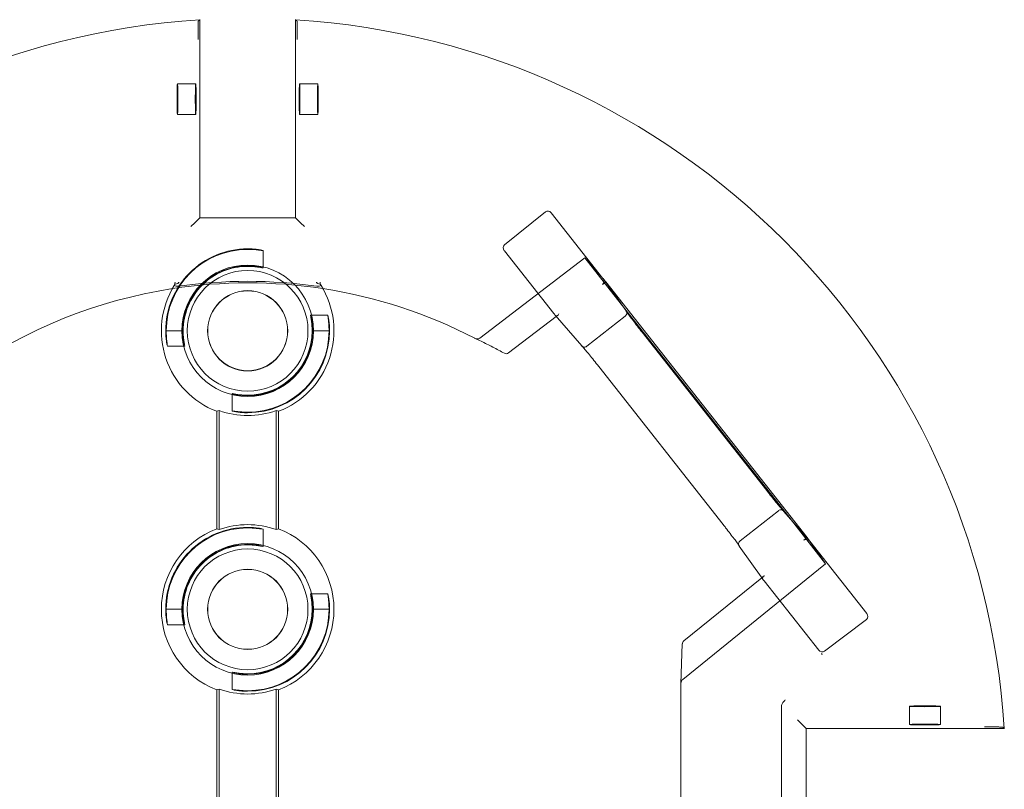
# Model space of a CAD drawing. Units: millimetres. Extents: x 516 to 790, y 0 to 343.
# Drawn here: x 662 to 676, y 211 to 222 of the extents above; entities that cross this region are included whole.
import ezdxf

# ---------------------------------------------------------------- set-up
doc = ezdxf.new("R2010")
doc.units = ezdxf.units.MM
doc.linetypes.add('PHANTOM', pattern=[2.5, 1.25, -0.25, 0.25, -0.25, 0.25, -0.25])
doc.layers.add('2', color=2, linetype='Continuous', lineweight=9)
doc.layers.add('6', color=6, linetype='PHANTOM', lineweight=13)

# ---------------------------------------------------------------- blocks, each defined once
blk = doc.blocks.new('A$C2c4462a4')
at = {"layer": '6', "linetype": 'ByBlock', "lineweight": 13}
for p, q in [((-7, -3.413), (-7, -8.7)), ((-0.5, -8.599), (-0.5, -5.801)), ((-0.461, -8.612), (-0.461, -5.788)), ((0.461, -5.788), (0.461, -8.612)), ((0.5, -5.801), (0.5, -8.599)), ((-8.625, -6.071), (-8.625, -8.329)), ((-9.026, -6.426), (-9.026, -7.974)), ((-9.026, -7.974), (-12.226, -7.974)), ((-12.138, -7.999), (-12.012, -7.999)), ((-9.026, -7.974), (-8.945, -8.055)), ((-8.945, -8.055), (-8.883, -8.117)), ((-7.023, -9.343), (-7, -8.703)), ((-9.32, -9.222), (-9.998, -9.738)), ((-9.271, -9.185), (-9.281, -9.172)), ((-9.281, -9.172), (-9.281, -9.172)), ((-9.281, -9.172), (-9.271, -9.185)), ((-9.281, -9.173), (-9.281, -9.172)), ((-9.271, -9.185), (-9.276, -9.179)), ((-9.271, -9.185), (-9.271, -9.185)), ((-9.227, -9.242), (-8.345, -10.361)), ((-8.308, -10.411), (-7.046, -9.389)), ((-9.083, -11.001), (-10.002, -9.834)), ((-1.324, -9.9), (-1.315, -9.9)), ((-1.05, -9.9), (-1.041, -9.9)), ((1.05, -9.9), (1.041, -9.9)), ((1.324, -9.9), (1.315, -9.9)), ((-7.943, -10.923), (-8.325, -10.387)), ((-9.08, -11.004), (-8.66, -11.487)), ((-9.038, -11.058), (-9.035, -11.056)), ((-5.786, -15.188), (-9.038, -11.058)), ((-5.672, -13.824), (-7.684, -11.268)), ((-0.5, -13.099), (-0.5, -11.201)), ((-0.461, -13.112), (-0.461, -11.188)), ((0.461, -11.188), (0.461, -13.112)), ((0.5, -11.201), (0.5, -13.099)), ((-8.747, -11.387), (-6.037, -14.829)), ((-8.386, -11.82), (-6.373, -14.376)), ((-4.966, -14.653), (-5.398, -14.156)), ((-4.217, -14.042), (-4.986, -14.63)), ((-1.324, -14.4), (-1.315, -14.4)), ((-1.05, -14.4), (-1.041, -14.4)), ((1.05, -14.4), (1.041, -14.4)), ((1.324, -14.4), (1.315, -14.4)), ((-6.115, -14.721), (-5.743, -15.242)), ((-4.946, -14.679), (-4.148, -15.693)), ((-5.783, -15.186), (-5.786, -15.188)), ((-4.906, -16.306), (-5.741, -15.246)), ((-4.813, -16.323), (-4.152, -15.786)), ((-0.855, -16.145), (-0.917, -16.083)), ((-0.774, -16.226), (-0.855, -16.145)), ((-0.774, -16.226), (0.774, -16.226)), ((-0.774, -19.426), (-0.774, -16.226)), ((0.774, -16.226), (0.855, -16.145)), ((0.774, -16.226), (0.774, -19.426)), ((0.855, -16.145), (0.917, -16.083)), ((-0.799, -19.212), (-0.799, -19.338)), ((0.799, -19.338), (0.799, -19.212))]:
    blk.add_line(p, q, dxfattribs=at)
at = {"layer": '6', "linetype": 'ByBlock', "lineweight": 13, "ltscale": 0.280969}
for p, q in [((-11.192, -8.039), (-11.192, -8.334)), ((-10.692, -8.039), (-10.692, -8.334))]:
    blk.add_line(p, q, dxfattribs=at)
at = {"layer": '6', "linetype": 'ByBlock', "lineweight": 13, "ltscale": 0.267084}
for p, q in [((0.25, -8.604), (0.25, -8.885)), ((1.015, -9.65), (1.296, -9.65)), ((-1.296, -10.15), (-1.015, -10.15)), ((-0.25, -10.915), (-0.25, -11.196)), ((0.25, -13.104), (0.25, -13.385)), ((1.015, -14.15), (1.296, -14.15)), ((-1.296, -14.65), (-1.015, -14.65)), ((-0.25, -15.415), (-0.25, -15.696))]:
    blk.add_line(p, q, dxfattribs=at)
at = {"layer": '6', "linetype": 'ByBlock', "lineweight": 13, "ltscale": 1.027217}
blk.add_line((-7.029, -8.765), (-9.338, -10.637), dxfattribs=at)
at = {"layer": '6', "linetype": 'ByBlock', "lineweight": 13, "ltscale": 0.252649}
for p, q in [((-1.315, -9.9), (-1.05, -9.9)), ((1.315, -9.9), (1.05, -9.9)), ((-1.315, -14.4), (-1.05, -14.4)), ((1.315, -14.4), (1.05, -14.4))]:
    blk.add_line(p, q, dxfattribs=at)
at = {"layer": '6', "linetype": 'ByBlock', "lineweight": 13, "ltscale": 0.028248}
for p, q in [((-8.331, -10.43), (-8.308, -10.411)), ((-4.986, -14.63), (-5.009, -14.648))]:
    blk.add_line(p, q, dxfattribs=at)
at = {"layer": '6', "linetype": 'ByBlock', "lineweight": 13, "ltscale": 1.154355}
blk.add_line((-9.338, -10.637), (-8.747, -11.387), dxfattribs=at)
at = {"layer": '6', "linetype": 'ByBlock', "lineweight": 13, "ltscale": 1.308112}
blk.add_line((-9.038, -11.058), (-9.338, -10.637), dxfattribs=at)
at = {"layer": '6', "linetype": 'ByBlock', "lineweight": 13, "ltscale": 0.057678}
for p, q in [((-9.035, -11.056), (-8.988, -11.018)), ((-5.735, -15.149), (-5.783, -15.186))]:
    blk.add_line(p, q, dxfattribs=at)
at = {"layer": '6', "linetype": 'ByBlock', "lineweight": 13, "ltscale": 0.952364}
blk.add_line((-8.575, -11.493), (-7.956, -11.006), dxfattribs=at)
at = {"layer": '6', "linetype": 'ByBlock', "lineweight": 13, "ltscale": 0.952373}
blk.add_line((-5.482, -14.149), (-6.1, -14.636), dxfattribs=at)
at = {"layer": '6', "linetype": 'ByBlock', "lineweight": 13, "ltscale": 1.032892}
blk.add_line((-5.447, -15.579), (-3.751, -14.282), dxfattribs=at)
at = {"layer": '6', "linetype": 'ByBlock', "lineweight": 13, "ltscale": 1.15432}
blk.add_line((-6.037, -14.829), (-5.447, -15.579), dxfattribs=at)
at = {"layer": '6', "linetype": 'ByBlock', "lineweight": 13, "ltscale": 1.308103}
blk.add_line((-5.447, -15.579), (-5.786, -15.188), dxfattribs=at)
at = {"layer": '6', "linetype": 'ByBlock', "lineweight": 13, "ltscale": 0.280792}
for p, q in [((-1.134, -17.892), (-0.839, -17.892)), ((0.839, -17.892), (1.134, -17.892)), ((-1.134, -18.392), (-0.839, -18.392)), ((0.839, -18.392), (1.134, -18.392))]:
    blk.add_line(p, q, dxfattribs=at)
at = {"layer": '6', "linetype": 'ByBlock', "lineweight": 13}
for centre, radius in [((0, -9.9), 1.062), ((0, -9.9), 0.975), ((0, -9.9), 0.648), ((0, -9.9), 0.645), ((0, -14.4), 1.062), ((0, -14.4), 0.975), ((0, -14.4), 0.648), ((0, -14.4), 0.645)]:
    blk.add_circle(centre, radius, dxfattribs=at)
for centre, radius, start, end in [((0, -7.2), 12.25, 183.6217, 266.3783), ((0, -7.2), 12.25, 273.6217, 356.3783), ((0, -9.9), 1.324, 90, 180), ((0, -9.9), 1.315, 90, 179.9476), ((0, -9.9), 1.368, 70.3162, 109.6838), ((0, -9.9), 1.394, 111.0192, 248.9808), ((0, -9.9), 1.394, 291.0192, 68.9808), ((0, -9.9), 1.05, 90, 179.9344), ((0, -9.9), 1.041, 90, 180), ((-7.086, -9.34), 0.0625, 309.0299, 357.9182), ((0, -9.9), 1.324, 270, 0), ((0, -9.9), 1.041, 270, 0), ((0, -9.9), 1.315, 270, 359.9476), ((0, -9.9), 1.05, 270, 359.9344), ((0, -7.2), 7.974, 278.7765, 331.1551), ((0, -9.9), 1.368, 250.3162, 289.6838), ((0, -14.4), 1.368, 70.3162, 109.6838), ((0, -14.4), 1.394, 111.0192, 211.7141), ((0, -14.4), 1.324, 90, 180), ((0, -14.4), 1.315, 90, 179.9476), ((0, -14.4), 1.394, 328.2859, 68.9808), ((0, -14.4), 1.05, 90, 179.9344), ((0, -14.4), 1.041, 90, 180), ((-4.179, -14.092), 0.0625, 61.2971, 127.4002), ((0, -7.2), 7.974, 242.5848, 261.2235), ((0, -14.4), 1.324, 270, 0), ((0, -14.4), 1.041, 270, 0), ((0, -14.4), 1.315, 270, 359.9476), ((0, -14.4), 1.05, 270, 359.9344)]:
    blk.add_arc(centre, radius, start, end, dxfattribs=at)
at = {"layer": '6', "linetype": 'ByBlock', "lineweight": 13, "ltscale": 1.181824}
blk.add_arc((0, -7.2), 7.974, 261.2235, 278.7765, dxfattribs=at)
at = {"layer": '6', "linetype": 'ByBlock', "lineweight": 13, "ltscale": 1.086938}
blk.add_arc((0, -7.2), 7.999, 261.9533, 278.0467, dxfattribs=at)
at = {"layer": '6', "linetype": 'ByBlock', "lineweight": 13}
for centre, major_axis in [((-10.942, -8.039), (0.25, 0)), ((-10.942, -8.334), (-0.25, 0)), ((-1.134, -18.142), (0, 0.25)), ((-0.839, -18.142), (0, -0.25)), ((0.839, -18.142), (0, 0.25)), ((1.134, -18.142), (0, -0.25))]:
    blk.add_ellipse(centre, major_axis=major_axis, ratio=0.026186, dxfattribs=at)
at = {"layer": '6', "linetype": 'ByBlock', "lineweight": 13, "ltscale": 0.066803}
blk.add_ellipse((-7.063, -8.701), major_axis=(-0.0028, -0.077), ratio=0.811209, start_param=0.616045, end_param=1.570796, dxfattribs=at)
at = {"layer": '6', "linetype": 'ByBlock', "lineweight": 13}
for centre, major_axis, ratio, start_param, end_param in [((-7.063, -8.701), (-0.0028, -0.077), 0.811209, 1.570796, 1.615577), ((-1.272, -9.9), (1.909, 0), 0.745432, 1.131584, 1.154201), ((1.272, -9.9), (-1.909, 0), 0.745432, 5.128984, 5.151601), ((-9.275, -9.281), (-0.0432, 0.0599), 0.846527, 4.761582, 6.30451), ((-9.952, -9.796), (-0.0481, 0.0561), 0.846198, 6.234041, 7.804837), ((-8.344, -10.36), (-0.0387, 0.0491), 0.026183, 1.571169, 2.068704), ((-8.393, -10.4), (-0.0742, 0.0101), 0.594306, 3.650827, 3.70562), ((-9.033, -10.963), (0.0466, -0.0537), 0.878646, 4.657538, 4.712389), ((-1.272, -9.9), (1.909, 0), 0.745432, 5.128984, 5.151601), ((1.272, -9.9), (-1.909, 0), 0.745432, 1.131584, 1.154201), ((-1.272, -14.4), (1.909, 0), 0.745432, 1.131584, 1.154201), ((1.272, -14.4), (-1.909, 0), 0.745432, 5.128984, 5.151601), ((-4.995, -14.716), (0.0076, 0.0745), 0.594315, 5.719151, 5.773946), ((-4.945, -14.678), (-0.0387, 0.0491), 0.026183, 1.072901, 1.570424), ((-5.692, -15.206), (-0.0413, 0.0579), 0.878652, 1.570796, 1.625649), ((-0.733, -14.4), (1.099, 0), 0.745432, 4.299367, 4.343242), ((0.733, -14.4), (-1.099, 0), 0.745432, 1.939944, 1.983818), ((-4.197, -15.731), (0.0471, -0.0545), 0.867294, 6.256631, 7.801372), ((-4.857, -16.266), (0.042, -0.0586), 0.867, 4.764945, 6.335741)]:
    blk.add_ellipse(centre, major_axis=major_axis, ratio=ratio, start_param=start_param, end_param=end_param, dxfattribs=at)
at = {"layer": '6', "linetype": 'ByBlock', "lineweight": 13, "ltscale": 0.109292}
for centre, major_axis, ratio, start_param, end_param in [((-8.393, -10.4), (-0.0742, 0.0101), 0.594306, 2.134824, 3.650827), ((-4.995, -14.716), (0.0076, 0.0745), 0.594315, 5.773946, 7.289947)]:
    blk.add_ellipse(centre, major_axis=major_axis, ratio=ratio, start_param=start_param, end_param=end_param, dxfattribs=at)
at = {"layer": '6', "linetype": 'ByBlock', "lineweight": 13, "ltscale": 0.09818}
blk.add_ellipse((-9.033, -10.963), major_axis=(0.0466, -0.0537), ratio=0.878646, start_param=4.712389, end_param=6.253323, dxfattribs=at)
at = {"layer": '6', "linetype": 'ByBlock', "lineweight": 13, "ltscale": 0.098179}
blk.add_ellipse((-5.692, -15.206), major_axis=(-0.0413, 0.0579), ratio=0.878652, start_param=0.029864, end_param=1.570796, dxfattribs=at)
at = {"layer": '6', "linetype": 'ByBlock', "lineweight": 13}
for points, degree in [([(-12.226, -7.974), (-12.213, -7.985), (-12.201, -7.997)], 2), ([(-3.671, -14.278), (-3.673, -14.278), (-3.674, -14.277), (-3.675, -14.277)], 3), ([(-1.11, -15.179), (-1.117, -15.174), (-1.123, -15.169), (-1.13, -15.164)], 3), ([(-1.13, -15.164), (-1.124, -15.17), (-1.119, -15.177)], 2), ([(-1.109, -15.18), (-1.109, -15.179), (-1.11, -15.179), (-1.11, -15.179)], 3), ([(1.11, -15.179), (1.11, -15.179), (1.109, -15.179), (1.109, -15.18)], 3), ([(1.13, -15.164), (1.123, -15.169), (1.117, -15.174), (1.11, -15.179)], 3), ([(1.119, -15.177), (1.119, -15.177), (1.118, -15.177)], 2), ([(1.13, -15.164), (1.124, -15.17), (1.119, -15.177)], 2), ([(-0.774, -19.426), (-0.785, -19.413), (-0.797, -19.401)], 2), ([(0.774, -19.426), (0.785, -19.413), (0.797, -19.401)], 2)]:
    blk.add_open_spline(points, degree=degree, dxfattribs=at)
for points, knots in [([(-12.138, -7.999), (-12.146, -7.999), (-12.155, -7.999), (-12.169, -7.998), (-12.177, -7.998), (-12.188, -7.998), (-12.193, -7.998), (-12.199, -7.998), (-12.201, -7.997), (-12.201, -7.997)], [0.7060639, 0.7060639, 0.7060639, 0.7060639, 0.7650063, 0.7650063, 0.8239451, 0.8239451, 0.8828181, 0.8828181, 0.937477, 0.937477, 0.937477, 0.937477]), ([(-11.905, -8), (-11.905, -8), (-11.905, -8), (-11.916, -8), (-11.927, -8), (-11.95, -7.999), (-11.963, -7.999), (-11.991, -7.999), (-12.002, -7.999), (-12.012, -7.999)], [-0.0007921, -0.0007921, -0.0007921, -0.0007921, 0, 0, 0.1178848, 0.1178848, 0.2225228, 0.2225228, 0.305892, 0.305892, 0.305892, 0.305892]), ([(-8.625, -8.329), (-8.625, -8.339), (-8.627, -8.35), (-8.637, -8.377), (-8.645, -8.39), (-8.664, -8.413), (-8.675, -8.425), (-8.686, -8.436), (-8.686, -8.436), (-8.686, -8.436)], [0, 0, 0, 0, 0.076925, 0.076925, 0.1731245, 0.1731245, 0.283129, 0.283129, 0.2838464, 0.2838464, 0.2838464, 0.2838464]), ([(0, -8.576), (0.032, -8.576), (0.065, -8.577), (0.127, -8.582), (0.155, -8.586), (0.199, -8.592), (0.218, -8.596), (0.244, -8.602), (0.25, -8.604), (0.25, -8.604), (0.25, -8.605), (0.244, -8.604), (0.218, -8.6), (0.199, -8.598), (0.154, -8.593), (0.126, -8.59), (0.065, -8.586), (0.031, -8.585), (0, -8.585)], [2.875275, 2.875275, 2.875275, 2.875275, 3.115759, 3.115759, 3.356243, 3.356243, 3.59683, 3.59683, 3.837417, 3.837417, 3.837417, 4.076445, 4.076445, 4.315473, 4.315473, 4.554728, 4.554728, 4.793983, 4.793983, 4.793983, 4.793983]), ([(0, -8.85), (0.032, -8.85), (0.065, -8.852), (0.127, -8.858), (0.155, -8.862), (0.199, -8.87), (0.218, -8.875), (0.244, -8.882), (0.25, -8.884), (0.25, -8.885), (0.243, -8.884), (0.218, -8.879), (0.199, -8.876), (0.154, -8.869), (0.126, -8.865), (0.065, -8.86), (0.031, -8.859), (0, -8.859)], [0.9644, 0.9644, 0.9644, 0.9644, 1.20543, 1.20543, 1.44646, 1.44646, 1.68763, 1.68763, 1.9288, 1.9288, 2.167997, 2.167997, 2.407194, 2.407194, 2.646674, 2.646674, 2.886155, 2.886155, 2.886155, 2.886155]), ([(1.041, -9.9), (1.041, -9.869), (1.04, -9.835), (1.035, -9.774), (1.031, -9.746), (1.024, -9.701), (1.021, -9.682), (1.016, -9.657), (1.015, -9.65), (1.016, -9.65), (1.018, -9.656), (1.025, -9.682), (1.03, -9.701), (1.038, -9.745), (1.042, -9.773), (1.048, -9.835), (1.05, -9.868), (1.05, -9.9), (1.05, -9.901), (1.05, -9.901)], [0.957355, 0.957355, 0.957355, 0.957355, 1.196836, 1.196836, 1.436316, 1.436316, 1.675513, 1.675513, 1.91471, 1.91471, 2.15588, 2.15588, 2.39705, 2.39705, 2.63808, 2.63808, 2.87911, 2.87911, 2.882163, 2.882163, 2.882163, 2.882163]), ([(1.315, -9.901), (1.315, -9.901), (1.315, -9.9), (1.315, -9.869), (1.314, -9.835), (1.31, -9.774), (1.307, -9.746), (1.302, -9.701), (1.3, -9.682), (1.296, -9.656), (1.295, -9.65), (1.296, -9.65), (1.296, -9.65), (1.298, -9.656), (1.304, -9.682), (1.308, -9.701), (1.314, -9.745), (1.318, -9.773), (1.323, -9.835), (1.324, -9.868), (1.324, -9.9)], [2.877798, 2.877798, 2.877798, 2.877798, 2.88085, 2.88085, 3.120106, 3.120106, 3.359361, 3.359361, 3.598389, 3.598389, 3.837417, 3.837417, 3.837417, 4.078003, 4.078003, 4.31859, 4.31859, 4.559075, 4.559075, 4.799559, 4.799559, 4.799559, 4.799559]), ([(-1.315, -9.899), (-1.315, -9.899), (-1.315, -9.9), (-1.315, -9.931), (-1.314, -9.965), (-1.31, -10.026), (-1.307, -10.054), (-1.302, -10.099), (-1.3, -10.118), (-1.296, -10.144), (-1.295, -10.15), (-1.296, -10.15), (-1.298, -10.144), (-1.304, -10.118), (-1.308, -10.099), (-1.314, -10.055), (-1.318, -10.027), (-1.323, -9.965), (-1.324, -9.932), (-1.324, -9.9)], [0.953513, 0.953513, 0.953513, 0.953513, 0.956566, 0.956566, 1.195821, 1.195821, 1.435076, 1.435076, 1.674104, 1.674104, 1.913132, 1.913132, 2.153719, 2.153719, 2.394306, 2.394306, 2.63479, 2.63479, 2.875275, 2.875275, 2.875275, 2.875275]), ([(-1.041, -9.9), (-1.041, -9.931), (-1.04, -9.965), (-1.035, -10.026), (-1.031, -10.054), (-1.024, -10.099), (-1.021, -10.118), (-1.016, -10.143), (-1.015, -10.15), (-1.015, -10.15), (-1.016, -10.15), (-1.018, -10.144), (-1.025, -10.118), (-1.03, -10.099), (-1.038, -10.055), (-1.042, -10.027), (-1.048, -9.965), (-1.05, -9.932), (-1.05, -9.9), (-1.05, -9.899), (-1.05, -9.899)], [2.886155, 2.886155, 2.886155, 2.886155, 3.125635, 3.125635, 3.365116, 3.365116, 3.604313, 3.604313, 3.84351, 3.84351, 3.84351, 4.08468, 4.08468, 4.325849, 4.325849, 4.56688, 4.56688, 4.80791, 4.80791, 4.810963, 4.810963, 4.810963, 4.810963]), ([(-7.945, -10.92), (-7.945, -10.92), (-7.945, -10.92), (-7.943, -10.924), (-7.94, -10.927), (-7.938, -10.931), (-7.938, -10.931), (-7.938, -10.931)], [-0.25234517, -0.25234517, -0.25234517, -0.25234517, -0.25174033, -0.25174033, -0.21840729, -0.21840729, -0.21820017, -0.21820017, -0.21820017, -0.21820017]), ([(-7.939, -10.931), (-7.939, -10.931), (-7.938, -10.931), (-7.938, -10.932), (-7.936, -10.935), (-7.928, -10.947), (-7.92, -10.959), (-7.896, -10.992), (-7.88, -11.014), (-7.842, -11.064), (-7.82, -11.093), (-7.774, -11.153), (-7.749, -11.186), (-7.71, -11.235), (-7.697, -11.251), (-7.684, -11.268)], [4.866039, 4.866039, 4.866039, 4.866039, 4.883138, 4.883138, 5.013885, 5.013885, 5.265443, 5.265443, 5.557027, 5.557027, 5.848611, 5.848611, 6.140195, 6.140195, 6.283185, 6.283185, 6.283185, 6.283185]), ([(0, -10.95), (-0.032, -10.95), (-0.065, -10.948), (-0.127, -10.942), (-0.155, -10.938), (-0.199, -10.93), (-0.218, -10.925), (-0.244, -10.918), (-0.25, -10.916), (-0.25, -10.915), (-0.25, -10.915), (-0.243, -10.916), (-0.218, -10.921), (-0.199, -10.924), (-0.154, -10.931), (-0.126, -10.935), (-0.065, -10.94), (-0.031, -10.941), (0, -10.941)], [2.87911, 2.87911, 2.87911, 2.87911, 3.12014, 3.12014, 3.361171, 3.361171, 3.60234, 3.60234, 3.84351, 3.84351, 3.84351, 4.082707, 4.082707, 4.321904, 4.321904, 4.561385, 4.561385, 4.800865, 4.800865, 4.800865, 4.800865]), ([(0, -11.224), (-0.032, -11.224), (-0.065, -11.223), (-0.127, -11.218), (-0.155, -11.214), (-0.199, -11.208), (-0.218, -11.204), (-0.244, -11.198), (-0.25, -11.196), (-0.25, -11.195), (-0.244, -11.196), (-0.218, -11.2), (-0.199, -11.202), (-0.154, -11.207), (-0.126, -11.21), (-0.065, -11.214), (-0.031, -11.215), (0, -11.215)], [0.962142, 0.962142, 0.962142, 0.962142, 1.202626, 1.202626, 1.44311, 1.44311, 1.683697, 1.683697, 1.924284, 1.924284, 2.163312, 2.163312, 2.40234, 2.40234, 2.641595, 2.641595, 2.88085, 2.88085, 2.88085, 2.88085]), ([(-8.662, -11.485), (-8.662, -11.485), (-8.662, -11.485), (-8.66, -11.488), (-8.657, -11.491), (-8.653, -11.494), (-8.653, -11.494), (-8.653, -11.495)], [-0.00057598, -0.00057598, -0.00057598, -0.00057598, 0, 0, 0.03375307, 0.03375307, 0.03641654, 0.03641654, 0.03641654, 0.03641654]), ([(-8.654, -11.494), (-8.654, -11.494), (-8.654, -11.494), (-8.653, -11.495), (-8.65, -11.497), (-8.641, -11.508), (-8.631, -11.519), (-8.604, -11.549), (-8.587, -11.57), (-8.547, -11.619), (-8.524, -11.647), (-8.476, -11.706), (-8.45, -11.738), (-8.411, -11.787), (-8.398, -11.804), (-8.386, -11.82)], [-1.417079, -1.417079, -1.417079, -1.417079, -1.400043, -1.400043, -1.269206, -1.269206, -1.017371, -1.017371, -0.725788, -0.725788, -0.434206, -0.434206, -0.142623, -0.142623, 0, 0, 0, 0]), ([(0, -13.076), (0.032, -13.076), (0.065, -13.077), (0.127, -13.082), (0.155, -13.086), (0.199, -13.092), (0.218, -13.096), (0.244, -13.102), (0.25, -13.104), (0.25, -13.104), (0.25, -13.105), (0.244, -13.104), (0.218, -13.1), (0.199, -13.098), (0.154, -13.093), (0.126, -13.09), (0.065, -13.086), (0.031, -13.085), (0, -13.085)], [2.875275, 2.875275, 2.875275, 2.875275, 3.115759, 3.115759, 3.356243, 3.356243, 3.59683, 3.59683, 3.837417, 3.837417, 3.837417, 4.076445, 4.076445, 4.315473, 4.315473, 4.554728, 4.554728, 4.793983, 4.793983, 4.793983, 4.793983]), ([(0, -13.35), (0.032, -13.35), (0.065, -13.352), (0.127, -13.358), (0.155, -13.362), (0.199, -13.37), (0.218, -13.375), (0.244, -13.382), (0.25, -13.384), (0.25, -13.385), (0.243, -13.384), (0.218, -13.379), (0.199, -13.376), (0.154, -13.369), (0.126, -13.365), (0.065, -13.36), (0.031, -13.359), (0, -13.359)], [0.9644, 0.9644, 0.9644, 0.9644, 1.20543, 1.20543, 1.44646, 1.44646, 1.68763, 1.68763, 1.9288, 1.9288, 2.167997, 2.167997, 2.407194, 2.407194, 2.646674, 2.646674, 2.886155, 2.886155, 2.886155, 2.886155]), ([(-5.672, -13.824), (-5.646, -13.857), (-5.62, -13.89), (-5.569, -13.953), (-5.545, -13.984), (-5.5, -14.038), (-5.48, -14.063), (-5.445, -14.104), (-5.431, -14.121), (-5.415, -14.138), (-5.411, -14.143), (-5.406, -14.148), (-5.404, -14.15), (-5.404, -14.15)], [0, 0, 0, 0, 0.29166, 0.29166, 0.583319, 0.583319, 0.874979, 0.874979, 1.166639, 1.166639, 1.31031, 1.31031, 1.417146, 1.417146, 1.417146, 1.417146]), ([(-5.395, -14.159), (-5.396, -14.159), (-5.396, -14.159), (-5.398, -14.155), (-5.401, -14.152), (-5.404, -14.149), (-5.404, -14.149), (-5.404, -14.149)], [-0.00060521, -0.00060521, -0.00060521, -0.00060521, 0, 0, 0.03335866, 0.03335866, 0.03362324, 0.03362324, 0.03362324, 0.03362324]), ([(-3.675, -14.277), (-3.707, -14.262), (-3.739, -14.247), (-3.803, -14.216), (-3.834, -14.2), (-3.898, -14.169), (-3.929, -14.153), (-3.992, -14.12), (-4.024, -14.104), (-4.086, -14.071), (-4.118, -14.054), (-4.149, -14.037)], [1.08815537, 1.08815537, 1.08815537, 1.08815537, 1.10118156, 1.10118156, 1.11420775, 1.11420775, 1.12723394, 1.12723394, 1.14026014, 1.14026014, 1.15328633, 1.15328633, 1.15328633, 1.15328633]), ([(1.041, -14.4), (1.041, -14.369), (1.04, -14.335), (1.035, -14.274), (1.031, -14.246), (1.024, -14.201), (1.021, -14.182), (1.016, -14.157), (1.015, -14.15), (1.016, -14.15), (1.018, -14.156), (1.025, -14.182), (1.03, -14.201), (1.038, -14.245), (1.042, -14.273), (1.048, -14.335), (1.05, -14.368), (1.05, -14.4), (1.05, -14.401), (1.05, -14.401)], [0.957355, 0.957355, 0.957355, 0.957355, 1.196836, 1.196836, 1.436316, 1.436316, 1.675513, 1.675513, 1.91471, 1.91471, 2.15588, 2.15588, 2.39705, 2.39705, 2.63808, 2.63808, 2.87911, 2.87911, 2.882163, 2.882163, 2.882163, 2.882163]), ([(1.315, -14.401), (1.315, -14.401), (1.315, -14.4), (1.315, -14.369), (1.314, -14.335), (1.31, -14.274), (1.307, -14.246), (1.302, -14.201), (1.3, -14.182), (1.296, -14.156), (1.295, -14.15), (1.296, -14.15), (1.296, -14.15), (1.298, -14.156), (1.304, -14.182), (1.308, -14.201), (1.314, -14.245), (1.318, -14.273), (1.323, -14.335), (1.324, -14.368), (1.324, -14.4)], [2.877798, 2.877798, 2.877798, 2.877798, 2.88085, 2.88085, 3.120106, 3.120106, 3.359361, 3.359361, 3.598389, 3.598389, 3.837417, 3.837417, 3.837417, 4.078003, 4.078003, 4.31859, 4.31859, 4.559075, 4.559075, 4.799559, 4.799559, 4.799559, 4.799559]), ([(-6.119, -14.713), (-6.119, -14.713), (-6.119, -14.713), (-6.12, -14.712), (-6.122, -14.709), (-6.129, -14.697), (-6.138, -14.685), (-6.161, -14.652), (-6.177, -14.63), (-6.215, -14.58), (-6.237, -14.552), (-6.284, -14.491), (-6.309, -14.458), (-6.347, -14.409), (-6.36, -14.392), (-6.373, -14.376)], [-1.417079, -1.417079, -1.417079, -1.417079, -1.400825, -1.400825, -1.271011, -1.271011, -1.020142, -1.020142, -0.728484, -0.728484, -0.436826, -0.436826, -0.145168, -0.145168, 0, 0, 0, 0]), ([(-1.315, -14.399), (-1.315, -14.399), (-1.315, -14.4), (-1.315, -14.431), (-1.314, -14.465), (-1.31, -14.526), (-1.307, -14.554), (-1.302, -14.599), (-1.3, -14.618), (-1.296, -14.644), (-1.295, -14.65), (-1.296, -14.65), (-1.298, -14.644), (-1.304, -14.618), (-1.308, -14.599), (-1.314, -14.555), (-1.318, -14.527), (-1.323, -14.465), (-1.324, -14.432), (-1.324, -14.4)], [0.953513, 0.953513, 0.953513, 0.953513, 0.956566, 0.956566, 1.195821, 1.195821, 1.435076, 1.435076, 1.674104, 1.674104, 1.913132, 1.913132, 2.153719, 2.153719, 2.394306, 2.394306, 2.63479, 2.63479, 2.875275, 2.875275, 2.875275, 2.875275]), ([(-1.041, -14.4), (-1.041, -14.431), (-1.04, -14.465), (-1.035, -14.526), (-1.031, -14.554), (-1.024, -14.599), (-1.021, -14.618), (-1.016, -14.643), (-1.015, -14.65), (-1.015, -14.65), (-1.016, -14.65), (-1.018, -14.644), (-1.025, -14.618), (-1.03, -14.599), (-1.038, -14.555), (-1.042, -14.527), (-1.048, -14.465), (-1.05, -14.432), (-1.05, -14.4), (-1.05, -14.399), (-1.05, -14.399)], [2.886155, 2.886155, 2.886155, 2.886155, 3.125635, 3.125635, 3.365116, 3.365116, 3.604313, 3.604313, 3.84351, 3.84351, 3.84351, 4.08468, 4.08468, 4.325849, 4.325849, 4.56688, 4.56688, 4.80791, 4.80791, 4.810963, 4.810963, 4.810963, 4.810963]), ([(-6.113, -14.723), (-6.113, -14.723), (-6.113, -14.723), (-6.115, -14.72), (-6.118, -14.716), (-6.12, -14.712), (-6.12, -14.712), (-6.12, -14.711)], [-0.25307803, -0.25307803, -0.25307803, -0.25307803, -0.25250242, -0.25250242, -0.21877065, -0.21877065, -0.21599022, -0.21599022, -0.21599022, -0.21599022]), ([(-1.186, -15.133), (-1.182, -15.138), (-1.179, -15.144), (-1.175, -15.149), (-1.175, -15.15), (-1.174, -15.151)], [0.2422836, 0.2422836, 0.2422836, 0.2422836, 0.3577727, 0.3577727, 0.3748134, 0.3748134, 0.3748134, 0.3748134]), ([(-1.174, -15.151), (-1.174, -15.162), (-1.174, -15.174), (-1.173, -15.186), (-1.173, -15.186), (-1.173, -15.186)], [0.1949693, 0.1949693, 0.1949693, 0.1949693, 0.3048044, 0.3048044, 0.3055108, 0.3055108, 0.3055108, 0.3055108]), ([(-1.118, -15.177), (-1.119, -15.18), (-1.119, -15.183), (-1.119, -15.186), (-1.119, -15.186), (-1.119, -15.186)], [0.10325023, 0.10325023, 0.10325023, 0.10325023, 0.14790334, 0.14790334, 0.14861606, 0.14861606, 0.14861606, 0.14861606]), ([(-1.109, -15.18), (-1.109, -15.18), (-1.109, -15.18), (-1.112, -15.179), (-1.116, -15.178), (-1.118, -15.177), (-1.118, -15.177), (-1.118, -15.177)], [0, 0, 0, 0, 0.0281776, 0.0281776, 0.1333173, 0.1333173, 0.1425512, 0.1425512, 0.1425512, 0.1425512]), ([(1.118, -15.177), (1.118, -15.177), (1.118, -15.177), (1.115, -15.178), (1.109, -15.179), (1.109, -15.18)], [0.1966977, 0.1966977, 0.1966977, 0.1966977, 0.2078277, 0.2078277, 0.3388946, 0.3388946, 0.3388946, 0.3388946]), ([(1.119, -15.186), (1.119, -15.186), (1.119, -15.186), (1.119, -15.183), (1.119, -15.18), (1.118, -15.177)], [-0.00060453, -0.00060453, -0.00060453, -0.00060453, 0, 0, 0.04000978, 0.04000978, 0.04000978, 0.04000978]), ([(1.173, -15.186), (1.173, -15.186), (1.173, -15.186), (1.174, -15.174), (1.174, -15.162), (1.174, -15.151)], [-0.0007916, -0.0007916, -0.0007916, -0.0007916, 0, 0, 0.123088, 0.123088, 0.123088, 0.123088]), ([(1.174, -15.151), (1.174, -15.15), (1.174, -15.15), (1.178, -15.145), (1.182, -15.139), (1.186, -15.133)], [0.6330043, 0.6330043, 0.6330043, 0.6330043, 0.6393038, 0.6393038, 0.7632986, 0.7632986, 0.7632986, 0.7632986]), ([(0, -15.45), (-0.032, -15.45), (-0.065, -15.448), (-0.127, -15.442), (-0.155, -15.438), (-0.199, -15.43), (-0.218, -15.425), (-0.244, -15.418), (-0.25, -15.416), (-0.25, -15.415), (-0.25, -15.415), (-0.243, -15.416), (-0.218, -15.421), (-0.199, -15.424), (-0.154, -15.431), (-0.126, -15.435), (-0.065, -15.44), (-0.031, -15.441), (0, -15.441)], [2.87911, 2.87911, 2.87911, 2.87911, 3.12014, 3.12014, 3.361171, 3.361171, 3.60234, 3.60234, 3.84351, 3.84351, 3.84351, 4.082707, 4.082707, 4.321904, 4.321904, 4.561385, 4.561385, 4.800865, 4.800865, 4.800865, 4.800865]), ([(0, -15.724), (-0.032, -15.724), (-0.065, -15.723), (-0.127, -15.718), (-0.155, -15.714), (-0.199, -15.708), (-0.218, -15.704), (-0.244, -15.698), (-0.25, -15.696), (-0.25, -15.695), (-0.244, -15.696), (-0.218, -15.7), (-0.199, -15.702), (-0.154, -15.707), (-0.126, -15.71), (-0.065, -15.714), (-0.031, -15.715), (0, -15.715)], [0.962142, 0.962142, 0.962142, 0.962142, 1.202626, 1.202626, 1.44311, 1.44311, 1.683697, 1.683697, 1.924284, 1.924284, 2.163312, 2.163312, 2.40234, 2.40234, 2.641595, 2.641595, 2.88085, 2.88085, 2.88085, 2.88085]), ([(-0.799, -19.212), (-0.799, -19.202), (-0.799, -19.191), (-0.799, -19.163), (-0.799, -19.15), (-0.8, -19.127), (-0.8, -19.116), (-0.8, -19.105), (-0.8, -19.105), (-0.8, -19.105)], [0, 0, 0, 0, 0.0769751, 0.0769751, 0.1735878, 0.1735878, 0.2824312, 0.2824312, 0.2831626, 0.2831626, 0.2831626, 0.2831626]), ([(0.8, -19.105), (0.8, -19.105), (0.8, -19.105), (0.8, -19.116), (0.8, -19.127), (0.799, -19.15), (0.799, -19.163), (0.799, -19.191), (0.799, -19.202), (0.799, -19.212)], [-0.0007921, -0.0007921, -0.0007921, -0.0007921, 0, 0, 0.1178848, 0.1178848, 0.2225229, 0.2225229, 0.3058921, 0.3058921, 0.3058921, 0.3058921]), ([(-0.797, -19.401), (-0.797, -19.401), (-0.798, -19.399), (-0.798, -19.393), (-0.798, -19.388), (-0.798, -19.377), (-0.798, -19.369), (-0.799, -19.355), (-0.799, -19.346), (-0.799, -19.338)], [0.9456946, 0.9456946, 0.9456946, 0.9456946, 1.0003536, 1.0003536, 1.0592265, 1.0592265, 1.1181653, 1.1181653, 1.1771077, 1.1771077, 1.1771077, 1.1771077]), ([(0.799, -19.338), (0.799, -19.346), (0.799, -19.355), (0.798, -19.369), (0.798, -19.377), (0.798, -19.388), (0.798, -19.393), (0.798, -19.399), (0.797, -19.401), (0.797, -19.401)], [0.7060639, 0.7060639, 0.7060639, 0.7060639, 0.7650063, 0.7650063, 0.8239451, 0.8239451, 0.8828181, 0.8828181, 0.937477, 0.937477, 0.937477, 0.937477])]:
    blk.add_open_spline(points, degree=3, knots=knots, dxfattribs=at)
at = {"layer": '6', "linetype": 'ByBlock', "lineweight": 13, "ltscale": 0.081505}
blk.add_open_spline([(-7.938, -10.931), (-7.937, -10.935), (-7.935, -10.939), (-7.932, -10.95), (-7.932, -10.958), (-7.934, -10.974), (-7.937, -10.982), (-7.945, -10.995), (-7.95, -11.001), (-7.956, -11.006)], degree=3, knots=[-0.2182002, -0.2182002, -0.2182002, -0.2182002, -0.1851064, -0.1851064, -0.1222893, -0.1222893, -0.0608007, -0.0608007, 0, 0, 0, 0], dxfattribs=at)
at = {"layer": '6', "linetype": 'ByBlock', "lineweight": 13, "ltscale": 0.016796}
blk.add_open_spline([(-7.938, -10.932), (-7.938, -10.931), (-7.939, -10.931), (-7.939, -10.931)], degree=3, dxfattribs=at)
at = {"layer": '6', "linetype": 'ByBlock', "lineweight": 13, "ltscale": 0.016845}
blk.add_open_spline([(-8.653, -11.495), (-8.653, -11.494), (-8.654, -11.494), (-8.654, -11.494)], degree=3, dxfattribs=at)
at = {"layer": '6', "linetype": 'ByBlock', "lineweight": 13, "ltscale": 0.08072}
blk.add_open_spline([(-8.653, -11.495), (-8.65, -11.497), (-8.646, -11.499), (-8.636, -11.505), (-8.628, -11.507), (-8.612, -11.508), (-8.604, -11.507), (-8.589, -11.503), (-8.582, -11.499), (-8.576, -11.494)], degree=3, knots=[0.0364165, 0.0364165, 0.0364165, 0.0364165, 0.0674598, 0.0674598, 0.13032, 0.13032, 0.1918429, 0.1918429, 0.2526713, 0.2526713, 0.2526713, 0.2526713], dxfattribs=at)
at = {"layer": '6', "linetype": 'ByBlock', "lineweight": 13, "ltscale": 0.001112}
blk.add_open_spline([(-8.575, -11.493), (-8.575, -11.494), (-8.575, -11.494), (-8.576, -11.494)], degree=3, dxfattribs=at)
at = {"layer": '6', "linetype": 'ByBlock', "lineweight": 13, "ltscale": 0.081484}
blk.add_open_spline([(-5.404, -14.149), (-5.408, -14.147), (-5.411, -14.144), (-5.422, -14.139), (-5.429, -14.137), (-5.445, -14.135), (-5.453, -14.136), (-5.468, -14.141), (-5.476, -14.144), (-5.482, -14.149)], degree=3, knots=[0.0336232, 0.0336232, 0.0336232, 0.0336232, 0.0666851, 0.0666851, 0.1295462, 0.1295462, 0.1910753, 0.1910753, 0.251915, 0.251915, 0.251915, 0.251915], dxfattribs=at)
at = {"layer": '6', "linetype": 'ByBlock', "lineweight": 13, "ltscale": 0.016955}
blk.add_open_spline([(-5.404, -14.15), (-5.404, -14.15), (-5.404, -14.149), (-5.405, -14.149)], degree=3, dxfattribs=at)
at = {"layer": '6', "linetype": 'ByBlock', "lineweight": 13, "ltscale": 0.076378}
blk.add_open_spline([(-3.675, -14.277), (-3.684, -14.273), (-3.693, -14.27), (-3.712, -14.268), (-3.721, -14.269), (-3.737, -14.273), (-3.744, -14.277), (-3.751, -14.282)], degree=3, knots=[0.0093093, 0.0093093, 0.0093093, 0.0093093, 0.084608, 0.084608, 0.1509444, 0.1509444, 0.2140022, 0.2140022, 0.2140022, 0.2140022], dxfattribs=at)
at = {"layer": '6', "linetype": 'ByBlock', "lineweight": 13, "ltscale": 0.080676}
blk.add_open_spline([(-6.12, -14.711), (-6.122, -14.708), (-6.123, -14.704), (-6.126, -14.693), (-6.126, -14.685), (-6.124, -14.669), (-6.121, -14.662), (-6.113, -14.648), (-6.108, -14.642), (-6.101, -14.637)], degree=3, knots=[-0.2159902, -0.2159902, -0.2159902, -0.2159902, -0.1850852, -0.1850852, -0.1222659, -0.1222659, -0.0607853, -0.0607853, 0, 0, 0, 0], dxfattribs=at)
at = {"layer": '6', "linetype": 'ByBlock', "lineweight": 13, "ltscale": 0.017003}
blk.add_open_spline([(-6.12, -14.711), (-6.119, -14.712), (-6.119, -14.713), (-6.119, -14.713)], degree=3, dxfattribs=at)
at = {"layer": '6', "linetype": 'ByBlock', "lineweight": 13, "ltscale": 0.001113}
blk.add_open_spline([(-6.101, -14.637), (-6.101, -14.637), (-6.101, -14.636), (-6.1, -14.636)], degree=3, dxfattribs=at)
at = {"layer": '6', "linetype": 'ByBlock', "lineweight": 13, "ltscale": 0.065079}
for points, knots in [([(-1.12, -15.12), (-1.129, -15.119), (-1.141, -15.119), (-1.165, -15.124), (-1.176, -15.128), (-1.186, -15.133)], [0, 0, 0, 0, 0.0752606, 0.0752606, 0.1434902, 0.1434902, 0.1434902, 0.1434902]), ([(1.186, -15.133), (1.176, -15.128), (1.165, -15.124), (1.141, -15.119), (1.129, -15.119), (1.12, -15.12)], [0.146034, 0.146034, 0.146034, 0.146034, 0.222569, 0.222569, 0.306991, 0.306991, 0.306991, 0.306991])]:
    blk.add_open_spline(points, degree=3, knots=knots, dxfattribs=at)
at = {"layer": '6', "linetype": 'ByBlock', "lineweight": 13}
blk.add_rational_spline([(-1.118, -15.177), (-1.119, -15.177), (-1.119, -15.177)], [0.999999999622, 0.999999999624, 0.999999999628], degree=2, dxfattribs=at)
blk = doc.blocks.new('A$C386af401')
at = {"layer": '2'}
blk.add_blockref('A$C2c4462a4', (0, -2.2), dxfattribs=at)

msp = doc.modelspace()

# ---------------------------------------------------------------- block references
at = {"layer": '2', "xscale": 0.8948994714562465, "yscale": 0.8948994714562465, "zscale": 0.8948994714562465, "rotation": 180}
msp.add_blockref('A$C386af401', (665.20899, 202.60568), dxfattribs=at)

doc.saveas('drawing.dxf')
